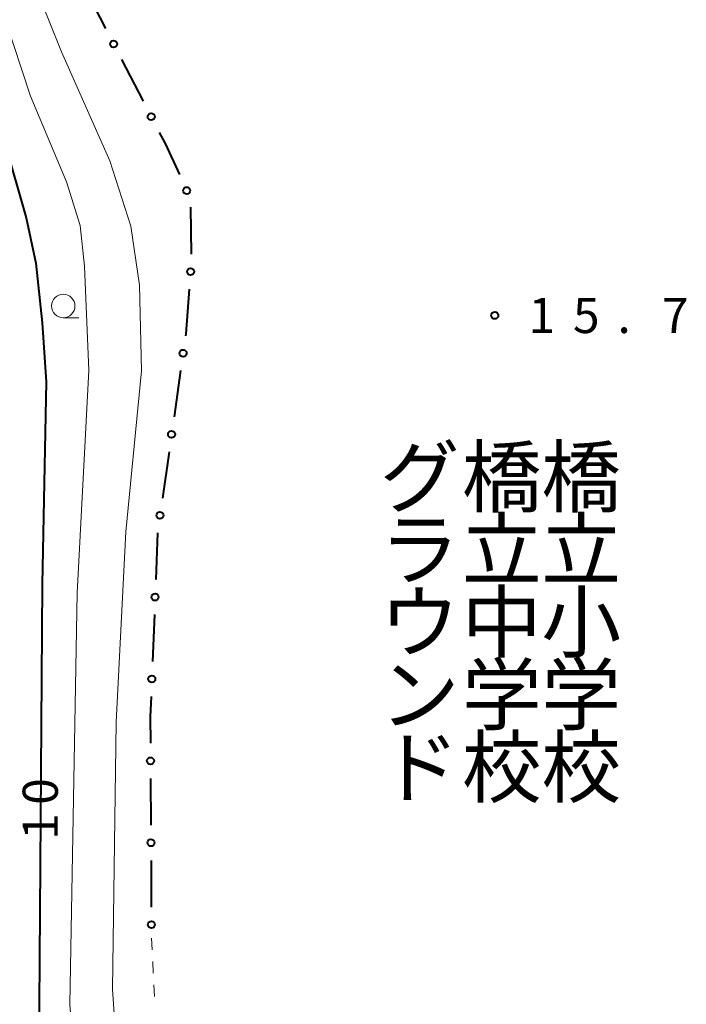
# Model space of a CAD drawing. Units: metres. Extents: x -78000 to -75999, y 39000 to 40270.
# Drawn here: x -76709 to -76638, y 39138 to 39243 of the extents above; entities that cross this region are included whole.
import ezdxf
from ezdxf.enums import TextEntityAlignment as Align

# ---------------------------------------------------------------- set-up
doc = ezdxf.new("R2010")
doc.units = ezdxf.units.M
for name, color, linetype, lineweight in [('613000_さく(未分類)', 7, 'Continuous', 30), ('630100_植生界', 7, 'Continuous', 30), ('633100_広葉樹林', 7, 'Continuous', 13), ('710100_等高線(計曲線)', 7, 'Continuous', 40), ('710200_等高線(主曲線)', 7, 'Continuous', 13), ('731200_図化機測定による標高点', 7, 'Continuous', 40), ('813100_(注記)建物の名称', 7, 'Continuous', 40), ('816200_(注記)諸地・場地・公園・牧場・飛行場・運動場・ゴルフ場等', 7, 'Continuous', 53)]:
    doc.layers.add(name, color=color, linetype=linetype, lineweight=lineweight)
doc.styles.add('Style-Kanji V', font='MS Gothic.ttf')
doc.styles.add('Style-WORKING', font='MS Gothic.ttf')

msp = doc.modelspace()

# ---------------------------------------------------------------- linework, layer by layer
at = {"layer": '613000_さく(未分類)', "linetype": 'Continuous', "lineweight": 40}
for p, q in [((-76701.934, 39246.728), (-76699.637, 39242.288)), ((-76697.914, 39238.957), (-76695.616, 39234.516)), ((-76690.558, 39223.178), (-76690.492, 39218.179)), ((-76691.613, 39205.74), (-76692.321, 39200.791)), ((-76692.853, 39197.079), (-76693.562, 39192.129)), ((-76694.069, 39188.415), (-76694.27, 39183.419)), ((-76694.421, 39179.672), (-76694.622, 39174.676)), ((-76694.824, 39162.181), (-76694.796, 39157.181)), ((-76694.776, 39153.431), (-76694.748, 39148.431))]:
    msp.add_line(p, q, dxfattribs=at)
at = {"layer": '613000_さく(未分類)', "linetype": 'Continuous', "lineweight": 40, "flags": 128}
for points in [[(-76693.893, 39231.185), (-76693.28, 39230), (-76691.748, 39226.67)], [(-76690.691, 39214.437), (-76691.05, 39209.67), (-76691.081, 39209.452)], [(-76694.772, 39170.929), (-76694.86, 39168.75), (-76694.844, 39165.931)]]:
    msp.add_lwpolyline(points, dxfattribs=at)
at = {"layer": '613000_さく(未分類)', "linetype": 'Continuous', "lineweight": 40}
for centre in [(-76698.775, 39240.622), (-76694.755, 39232.851), (-76690.964, 39224.967), (-76690.55, 39216.306), (-76691.347, 39207.596), (-76692.587, 39198.935), (-76693.828, 39190.273), (-76694.346, 39181.545), (-76694.697, 39172.802), (-76694.834, 39164.056), (-76694.786, 39155.306), (-76694.738, 39146.556)]:
    msp.add_circle(centre, 0.375, dxfattribs=at)
at = {"layer": '630100_植生界', "linetype": 'Continuous', "lineweight": 13}
for p, q in [((-76694.73, 39145.12), (-76694.664, 39143.872)), ((-76694.598, 39142.623), (-76694.532, 39141.375)), ((-76694.466, 39140.127), (-76694.4, 39138.879))]:
    msp.add_line(p, q, dxfattribs=at)
at = {"layer": '633100_広葉樹林', "linetype": 'Continuous', "lineweight": 13}
msp.add_line((-76704.15, 39211.39), (-76702.483, 39211.39), dxfattribs=at)
msp.add_circle((-76704.15, 39212.64), 1.25, dxfattribs=at)
at = {"layer": '710100_等高線(計曲線)', "linetype": 'Continuous', "lineweight": 40, "elevation": 10, "flags": 128}
msp.add_lwpolyline([(-76693.32, 39293.14), (-76702.2, 39289.36), (-76708, 39286.4), (-76714.15, 39281.93), (-76716.6, 39278.82), (-76718.3, 39274.29), (-76718.77, 39270.97), (-76718.87, 39267.5), (-76717.93, 39261.88), (-76716.71, 39255.87), (-76714.96, 39248.53), (-76712.85, 39238.48), (-76708.11, 39222.04), (-76707.09, 39217.23), (-76706.41, 39210.83), (-76705.96, 39204.55), (-76706.41, 39182.92), (-76706.76, 39132.91), (-76705.84, 39125.71), (-76704.64, 39120.25), (-76702.11, 39113.78), (-76699.03, 39109.88), (-76690.61, 39103.53), (-76682.77, 39098.68)], dxfattribs=at)
at = {"layer": '710200_等高線(主曲線)', "linetype": 'Continuous', "lineweight": 13, "flags": 128}
for points, elevation in [([(-76690.22, 39289.4), (-76698.34, 39287.09), (-76703.34, 39284.74), (-76707.24, 39281.63), (-76710.42, 39277.53), (-76711.57, 39274.68), (-76712.22, 39270.49), (-76712.79, 39260.37), (-76712.73, 39255.29), (-76711.85, 39249.84), (-76710.38, 39243.38), (-76707.63, 39235.04), (-76703.81, 39225.89), (-76702.35, 39221.22), (-76701.89, 39216.89), (-76701.43, 39205.74), (-76702.68, 39182.02), (-76703.44, 39138.02), (-76702.75, 39129.33), (-76701.37, 39122.57), (-76698.48, 39116.78), (-76695.03, 39112.5), (-76688.27, 39106.98), (-76674.9, 39098.03)], 12), ([(-76687.41, 39286.02), (-76695.61, 39282.84), (-76702.89, 39278.1), (-76706.54, 39274.41), (-76708.23, 39268.97), (-76708.56, 39264.44), (-76708.49, 39256.93), (-76707.89, 39250.68), (-76706.98, 39246.38), (-76704.34, 39239.8), (-76699.17, 39228.16), (-76696.92, 39221.15), (-76696, 39214.85), (-76695.81, 39205.71), (-76697.47, 39188.53), (-76698.49, 39168.2), (-76698.89, 39139.68), (-76698.2, 39129.75), (-76695.99, 39122.71), (-76693.23, 39117.19), (-76690.34, 39114.16), (-76686.47, 39110.85), (-76679.58, 39106.02), (-76669.12, 39099.1)], 14)]:
    msp.add_lwpolyline(points, dxfattribs=dict(at, elevation=elevation))
at = {"layer": '731200_図化機測定による標高点', "linetype": 'Continuous', "lineweight": 40}
msp.add_circle((-76658.07, 39211.63, 15.65), 0.375, dxfattribs=at)

# ---------------------------------------------------------------- texts
at = {"layer": '710100_等高線(計曲線)', "linetype": 'Continuous', "lineweight": 40, "style": 'Style-WORKING'}
for s, p in [('0', (-76704.73, 39159.37, -9.999)), ('1', (-76704.73, 39155.62, -9.999))]:
    msp.add_text(s, height=3.75, rotation=90, dxfattribs=at).set_placement(p)
at = {"layer": '731200_図化機測定による標高点', "linetype": 'Continuous', "lineweight": 40, "style": 'Style-WORKING'}
for s, p in [('1', (-76654.47, 39209.75, -9.999)), ('5', (-76649.72, 39209.75, -9.999)), ('7', (-76640.22, 39209.75, -9.999)), ('.', (-76644.97, 39209.75, -9.999))]:
    msp.add_text(s, height=3.75, dxfattribs=at).set_placement(p)
at = {"layer": '813100_(注記)建物の名称', "linetype": 'Continuous', "lineweight": 40, "style": 'Style-Kanji V'}
for s, p in [('橋', (-76661.59, 39197.51)), ('橋', (-76653.1, 39197.51)), ('立', (-76661.59, 39189.76)), ('立', (-76653.1, 39189.76)), ('中', (-76661.59, 39182.01)), ('小', (-76653.1, 39182.01)), ('学', (-76661.59, 39174.26)), ('学', (-76653.1, 39174.26)), ('校', (-76661.59, 39166.51)), ('校', (-76653.1, 39166.51))]:
    msp.add_text(s, height=6.25, dxfattribs=at).set_placement(p, align=Align.TOP_LEFT)
at = {"layer": '816200_(注記)諸地・場地・公園・牧場・飛行場・運動場・ゴルフ場等', "linetype": 'Continuous', "lineweight": 40, "style": 'Style-Kanji V'}
for s, p in [('グ', (-76670.36, 39197.51)), ('ラ', (-76670.36, 39189.76)), ('ウ', (-76670.36, 39182.01)), ('ン', (-76670.36, 39174.26)), ('ド', (-76670.36, 39166.51))]:
    msp.add_text(s, height=6.25, dxfattribs=at).set_placement(p, align=Align.TOP_LEFT)

doc.saveas('drawing.dxf')
